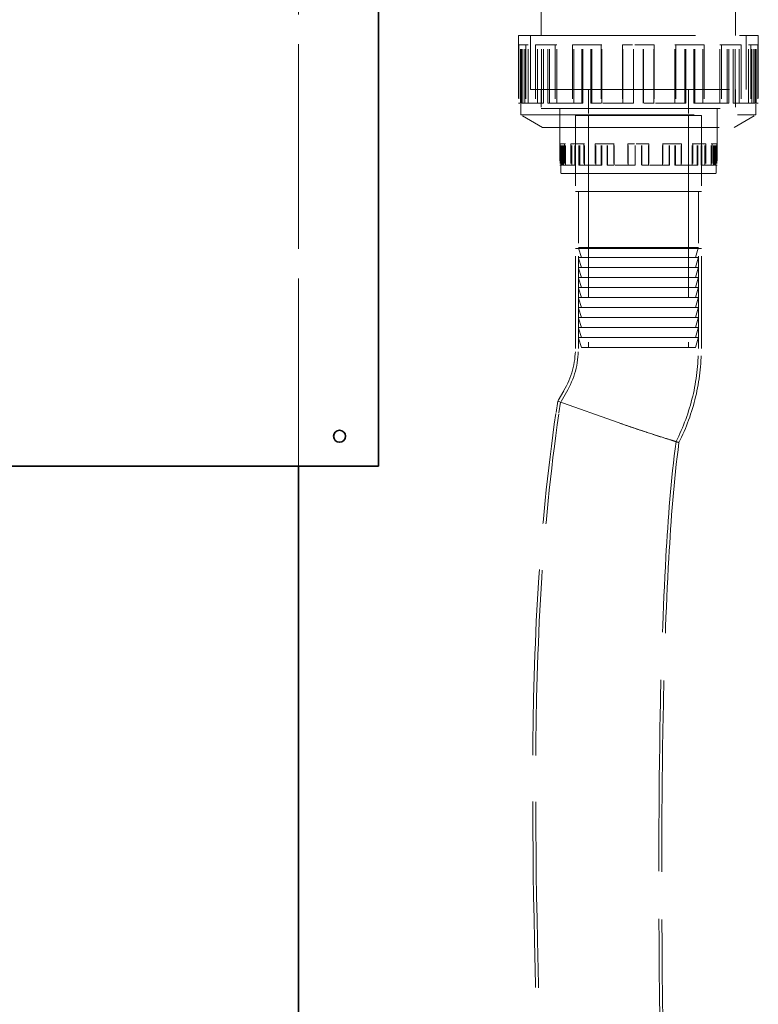
# Model space of a CAD drawing. Units: millimetres. Extents: x 4584 to 10467, y 11123 to 14892.
# Drawn here: x 7107 to 7477, y 13222 to 13714 of the extents above; entities that cross this region are included whole.
import ezdxf

# ---------------------------------------------------------------- set-up
doc = ezdxf.new("R2010")
doc.units = ezdxf.units.MM
doc.header["$LTSCALE"] = 44
doc.linetypes.add('DASHED', pattern=[0.2068, 0.1655, -0.0413])
doc.layers.add('Hidden (ISO)', color=1, linetype='DASHED', lineweight=18, true_color=0xff0000)
doc.layers.add('Visible (ISO)', color=7, linetype='Continuous', lineweight=35)

msp = doc.modelspace()

# ---------------------------------------------------------------- linework, layer by layer
at = {"layer": 'Hidden (ISO)', "ltscale": 12.894906}
for p, q in [((7246.55, 13490.83), (7246.55, 13810.83)), ((7246.55, 13810.83), (7246.55, 13490.83))]:
    msp.add_line(p, q, dxfattribs=at)
at = {"layer": 'Hidden (ISO)', "ltscale": 6.844914}
for p, q in [((7367.95, 13706.36), (7367.95, 13760.29)), ((7465.15, 13706.36), (7465.15, 13760.29))]:
    msp.add_line(p, q, dxfattribs=at)
at = {"layer": 'Hidden (ISO)', "ltscale": 12.153163}
for p, q in [((7356.55, 13706.36), (7476.55, 13706.36)), ((7368.55, 13660.4), (7464.55, 13660.4))]:
    msp.add_line(p, q, dxfattribs=at)
at = {"layer": 'Hidden (ISO)', "ltscale": 4.297785}
for p, q in [((7356.55, 13706.36), (7356.55, 13672.5)), ((7476.55, 13706.36), (7476.55, 13672.5))]:
    msp.add_line(p, q, dxfattribs=at)
at = {"layer": 'Hidden (ISO)', "ltscale": 3.430985}
for p, q in [((7362.55, 13706.36), (7362.55, 13679.33)), ((7362.56, 13679.33), (7362.56, 13706.36)), ((7470.54, 13679.33), (7470.54, 13706.36)), ((7470.55, 13706.36), (7470.55, 13679.33))]:
    msp.add_line(p, q, dxfattribs=at)
at = {"layer": 'Hidden (ISO)', "ltscale": 3.714501}
for p, q in [((7356.8, 13701.77), (7356.8, 13672.5)), ((7357.55, 13672.5), (7357.55, 13701.77)), ((7358, 13672.5), (7358, 13701.77)), ((7358.67, 13672.5), (7358.67, 13701.77)), ((7358.73, 13672.5), (7358.73, 13701.77)), ((7359.82, 13672.5), (7359.82, 13701.77)), ((7360.33, 13701.77), (7360.33, 13672.5)), ((7361.46, 13672.5), (7361.46, 13701.77)), ((7365.11, 13701.77), (7365.11, 13672.5)), ((7366.14, 13672.5), (7366.14, 13701.77)), ((7368.11, 13672.5), (7368.11, 13701.77)), ((7369.08, 13672.5), (7369.08, 13701.77)), ((7371.25, 13672.5), (7371.25, 13701.77)), ((7372.16, 13672.5), (7372.16, 13701.77)), ((7375, 13701.77), (7375, 13672.5)), ((7375.83, 13672.5), (7375.83, 13701.77)), ((7383.6, 13701.77), (7383.6, 13672.5)), ((7384.26, 13672.5), (7384.26, 13701.77)), ((7388.27, 13672.5), (7388.27, 13701.77)), ((7388.84, 13672.5), (7388.84, 13701.77)), ((7392.81, 13672.5), (7392.81, 13701.77)), ((7393.28, 13672.5), (7393.28, 13701.77)), ((7397.89, 13701.77), (7397.89, 13672.5)), ((7398.27, 13672.5), (7398.27, 13701.77)), ((7408.62, 13701.77), (7408.62, 13672.5)), ((7408.78, 13672.5), (7408.78, 13701.77)), ((7414.04, 13672.5), (7414.04, 13701.77)), ((7414.09, 13672.5), (7414.09, 13701.77)), ((7419.02, 13672.5), (7419.02, 13701.77)), ((7419.07, 13672.5), (7419.07, 13701.77)), ((7424.32, 13672.5), (7424.32, 13701.77)), ((7424.48, 13701.77), (7424.48, 13672.5)), ((7434.84, 13672.5), (7434.84, 13701.77)), ((7435.21, 13701.77), (7435.21, 13672.5)), ((7439.82, 13672.5), (7439.82, 13701.77)), ((7440.29, 13672.5), (7440.29, 13701.77)), ((7444.26, 13672.5), (7444.26, 13701.77)), ((7444.83, 13672.5), (7444.83, 13701.77)), ((7448.84, 13672.5), (7448.84, 13701.77)), ((7449.5, 13701.77), (7449.5, 13672.5)), ((7457.27, 13672.5), (7457.27, 13701.77)), ((7458.1, 13701.77), (7458.1, 13672.5)), ((7460.95, 13672.5), (7460.95, 13701.77)), ((7461.85, 13672.5), (7461.85, 13701.77)), ((7464.02, 13672.5), (7464.02, 13701.77)), ((7464.99, 13672.5), (7464.99, 13701.77)), ((7466.97, 13672.5), (7466.97, 13701.77)), ((7468, 13701.77), (7468, 13672.5)), ((7471.64, 13672.5), (7471.64, 13701.77)), ((7472.77, 13701.77), (7472.77, 13672.5)), ((7473.28, 13672.5), (7473.28, 13701.77)), ((7474.38, 13672.5), (7474.38, 13701.77)), ((7474.44, 13672.5), (7474.44, 13701.77)), ((7475.1, 13672.5), (7475.1, 13701.77)), ((7475.56, 13672.5), (7475.56, 13701.77)), ((7476.3, 13701.77), (7476.3, 13672.5))]:
    msp.add_line(p, q, dxfattribs=at)
at = {"layer": 'Hidden (ISO)', "ltscale": 0.09463}
msp.add_line((7357.55, 13701.77), (7356.8, 13701.77), dxfattribs=at)
at = {"layer": 'Hidden (ISO)', "ltscale": 1.328986}
for p, q in [((7360.33, 13701.77), (7357.55, 13701.77)), ((7375, 13701.77), (7368.11, 13701.77)), ((7397.89, 13701.77), (7388.27, 13701.77)), ((7424.48, 13701.77), (7414.04, 13701.77)), ((7449.5, 13701.77), (7440.29, 13701.77)), ((7468, 13701.77), (7461.85, 13701.77)), ((7476.3, 13701.77), (7474.44, 13701.77))]:
    msp.add_line(p, q, dxfattribs=at)
at = {"layer": 'Hidden (ISO)', "ltscale": 0.152202}
for p, q in [((7361.46, 13701.77), (7360.33, 13701.77)), ((7366.14, 13701.77), (7365.11, 13701.77)), ((7375.83, 13701.77), (7375, 13701.77)), ((7384.26, 13701.77), (7383.6, 13701.77)), ((7398.27, 13701.77), (7397.89, 13701.77)), ((7408.78, 13701.77), (7408.62, 13701.77)), ((7439.82, 13701.77), (7440.29, 13701.77)), ((7460.95, 13701.77), (7461.85, 13701.77)), ((7473.28, 13701.77), (7474.44, 13701.77)), ((7358.73, 13672.5), (7357.55, 13672.5)), ((7369.08, 13672.5), (7368.11, 13672.5)), ((7372.16, 13672.5), (7371.25, 13672.5)), ((7388.84, 13672.5), (7388.27, 13672.5)), ((7393.28, 13672.5), (7392.81, 13672.5)), ((7414.09, 13672.5), (7414.04, 13672.5)), ((7424.48, 13672.5), (7424.32, 13672.5)), ((7449.5, 13672.5), (7448.84, 13672.5)), ((7468, 13672.5), (7466.97, 13672.5)), ((7476.3, 13672.5), (7475.1, 13672.5))]:
    msp.add_line(p, q, dxfattribs=at)
at = {"layer": 'Hidden (ISO)', "ltscale": 0.463866}
msp.add_line((7366.14, 13701.77), (7368.11, 13701.77), dxfattribs=at)
at = {"layer": 'Hidden (ISO)', "ltscale": 0.594749}
msp.add_line((7384.26, 13701.77), (7388.27, 13701.77), dxfattribs=at)
at = {"layer": 'Hidden (ISO)', "ltscale": 0.669978}
msp.add_line((7408.78, 13701.77), (7414.04, 13701.77), dxfattribs=at)
at = {"layer": 'Hidden (ISO)', "ltscale": 0.67637}
for p, q in [((7434.84, 13701.77), (7439.82, 13701.77)), ((7457.27, 13701.77), (7460.95, 13701.77)), ((7471.64, 13701.77), (7473.28, 13701.77)), ((7424.32, 13672.5), (7419.02, 13672.5)), ((7448.84, 13672.5), (7444.26, 13672.5)), ((7466.97, 13672.5), (7464.02, 13672.5))]:
    msp.add_line(p, q, dxfattribs=at)
at = {"layer": 'Hidden (ISO)', "ltscale": 13.672309}
msp.add_line((7362.55, 13679.33), (7470.55, 13679.33), dxfattribs=at)
at = {"layer": 'Hidden (ISO)', "ltscale": 1.20078}
for p, q in [((7367.95, 13679.33), (7367.95, 13669.87)), ((7465.15, 13679.33), (7465.15, 13669.87)), ((7377.18, 13669.87), (7377.18, 13660.4)), ((7455.93, 13669.87), (7455.93, 13660.4))]:
    msp.add_line(p, q, dxfattribs=at)
at = {"layer": 'Hidden (ISO)', "ltscale": 1.199511}
for p, q in [((7367.96, 13679.33), (7367.96, 13669.88)), ((7465.14, 13679.33), (7465.14, 13669.88))]:
    msp.add_line(p, q, dxfattribs=at)
at = {"layer": 'Hidden (ISO)', "ltscale": 1.649839}
for p, q in [((7391.55, 13679.33), (7391.55, 13666.33)), ((7441.55, 13679.33), (7441.55, 13666.33))]:
    msp.add_line(p, q, dxfattribs=at)
at = {"layer": 'Hidden (ISO)', "ltscale": 1.38932}
msp.add_line((7357.55, 13672.5), (7356.55, 13672.5), dxfattribs=at)
at = {"layer": 'Hidden (ISO)', "ltscale": 0.743474}
for p, q in [((7357.75, 13666.64), (7357.75, 13672.5)), ((7475.35, 13666.64), (7475.35, 13672.5))]:
    msp.add_line(p, q, dxfattribs=at)
at = {"layer": 'Hidden (ISO)', "ltscale": 0.144255}
msp.add_line((7359.82, 13672.5), (7358.73, 13672.5), dxfattribs=at)
at = {"layer": 'Hidden (ISO)', "ltscale": 0.232352}
msp.add_line((7360.33, 13672.5), (7359.82, 13672.5), dxfattribs=at)
at = {"layer": 'Hidden (ISO)', "ltscale": 2.088464}
for p, q in [((7368.11, 13672.5), (7360.33, 13672.5)), ((7388.27, 13672.5), (7375, 13672.5)), ((7414.04, 13672.5), (7397.89, 13672.5)), ((7440.29, 13672.5), (7424.48, 13672.5)), ((7461.85, 13672.5), (7449.5, 13672.5)), ((7474.44, 13672.5), (7468, 13672.5))]:
    msp.add_line(p, q, dxfattribs=at)
at = {"layer": 'Hidden (ISO)', "ltscale": 12.305078}
msp.add_line((7367.95, 13669.87), (7465.15, 13669.87), dxfattribs=at)
at = {"layer": 'Hidden (ISO)', "ltscale": 12.302546}
msp.add_line((7367.96, 13669.88), (7465.14, 13669.88), dxfattribs=at)
at = {"layer": 'Hidden (ISO)', "ltscale": 0.528744}
msp.add_line((7375, 13672.5), (7372.16, 13672.5), dxfattribs=at)
at = {"layer": 'Hidden (ISO)', "ltscale": 3.605056}
for p, q in [((7377.19, 13669.88), (7377.19, 13641.47)), ((7455.92, 13669.88), (7455.92, 13641.47))]:
    msp.add_line(p, q, dxfattribs=at)
at = {"layer": 'Hidden (ISO)', "ltscale": 0.626484}
msp.add_line((7397.89, 13672.5), (7393.28, 13672.5), dxfattribs=at)
at = {"layer": 'Hidden (ISO)', "ltscale": 0.633446}
msp.add_line((7475.1, 13672.5), (7474.44, 13672.5), dxfattribs=at)
at = {"layer": 'Hidden (ISO)', "ltscale": 0.699044}
msp.add_line((7476.55, 13672.5), (7476.3, 13672.5), dxfattribs=at)
at = {"layer": 'Hidden (ISO)', "ltscale": 11.9101}
msp.add_line((7357.75, 13666.64), (7475.35, 13666.64), dxfattribs=at)
at = {"layer": 'Hidden (ISO)', "ltscale": 1.582669}
for p, q in [((7368.55, 13660.4), (7357.75, 13666.64)), ((7464.55, 13660.4), (7475.35, 13666.64))]:
    msp.add_line(p, q, dxfattribs=at)
at = {"layer": 'Hidden (ISO)', "ltscale": 15.951027}
for p, q in [((7448.05, 13666.33), (7385.05, 13666.33)), ((7448.05, 13666.33), (7385.05, 13666.33)), ((7385.05, 13628.33), (7448.05, 13628.33)), ((7448.05, 13599.83), (7385.05, 13599.83))]:
    msp.add_line(p, q, dxfattribs=at)
at = {"layer": 'Hidden (ISO)', "ltscale": 3.680533}
for p, q in [((7385.05, 13637.33), (7385.05, 13666.33)), ((7448.05, 13637.33), (7448.05, 13666.33))]:
    msp.add_line(p, q, dxfattribs=at)
at = {"layer": 'Hidden (ISO)', "ltscale": 4.822798}
for p, q in [((7385.05, 13666.33), (7385.05, 13628.33)), ((7448.05, 13666.33), (7448.05, 13628.33))]:
    msp.add_line(p, q, dxfattribs=at)
at = {"layer": 'Hidden (ISO)', "ltscale": 12.465076}
for p, q in [((7391.55, 13666.33), (7391.55, 13550.33)), ((7441.55, 13666.33), (7441.55, 13550.33))]:
    msp.add_line(p, q, dxfattribs=at)
at = {"layer": 'Hidden (ISO)', "ltscale": 1.353409}
for p, q in [((7377.35, 13652.13), (7377.35, 13641.47)), ((7377.84, 13641.47), (7377.84, 13652.13)), ((7377.84, 13641.47), (7377.84, 13652.13)), ((7378.32, 13641.47), (7378.32, 13652.13)), ((7378.57, 13641.47), (7378.57, 13652.13)), ((7379.05, 13641.47), (7379.05, 13652.13)), ((7379.67, 13652.13), (7379.67, 13641.47)), ((7380.13, 13641.47), (7380.13, 13652.13)), ((7382.8, 13652.13), (7382.8, 13641.47)), ((7383.22, 13641.47), (7383.22, 13652.13)), ((7384.77, 13641.47), (7384.77, 13652.13)), ((7385.17, 13641.47), (7385.17, 13652.13)), ((7386.83, 13641.47), (7386.83, 13652.13)), ((7387.2, 13641.47), (7387.2, 13652.13)), ((7389.29, 13652.13), (7389.29, 13641.47)), ((7389.63, 13641.47), (7389.63, 13652.13)), ((7394.93, 13652.13), (7394.93, 13641.47)), ((7395.2, 13641.47), (7395.2, 13652.13)), ((7398, 13641.47), (7398, 13652.13)), ((7398.23, 13641.47), (7398.23, 13652.13)), ((7400.97, 13641.47), (7400.97, 13652.13)), ((7401.17, 13641.47), (7401.17, 13652.13)), ((7404.31, 13652.13), (7404.31, 13641.47)), ((7404.46, 13641.47), (7404.46, 13652.13)), ((7411.35, 13652.13), (7411.35, 13641.47)), ((7411.41, 13641.47), (7411.41, 13652.13)), ((7414.9, 13641.47), (7414.9, 13652.13)), ((7414.92, 13641.47), (7414.92, 13652.13)), ((7418.18, 13641.47), (7418.18, 13652.13)), ((7418.2, 13641.47), (7418.2, 13652.13)), ((7421.69, 13641.47), (7421.69, 13652.13)), ((7421.76, 13652.13), (7421.76, 13641.47)), ((7428.64, 13641.47), (7428.64, 13652.13)), ((7428.79, 13652.13), (7428.79, 13641.47)), ((7431.94, 13641.47), (7431.94, 13652.13)), ((7432.13, 13641.47), (7432.13, 13652.13)), ((7434.87, 13641.47), (7434.87, 13652.13)), ((7435.1, 13641.47), (7435.1, 13652.13)), ((7437.9, 13641.47), (7437.9, 13652.13)), ((7438.17, 13652.13), (7438.17, 13641.47)), ((7443.47, 13641.47), (7443.47, 13652.13)), ((7443.81, 13652.13), (7443.81, 13641.47)), ((7445.9, 13641.47), (7445.9, 13652.13)), ((7446.27, 13641.47), (7446.27, 13652.13)), ((7447.93, 13641.47), (7447.93, 13652.13)), ((7448.33, 13641.47), (7448.33, 13652.13)), ((7449.88, 13641.47), (7449.88, 13652.13)), ((7450.3, 13652.13), (7450.3, 13641.47)), ((7452.98, 13641.47), (7452.98, 13652.13)), ((7453.43, 13652.13), (7453.43, 13641.47)), ((7454.06, 13641.47), (7454.06, 13652.13)), ((7454.53, 13641.47), (7454.53, 13652.13)), ((7454.78, 13641.47), (7454.78, 13652.13)), ((7455.26, 13641.47), (7455.26, 13652.13)), ((7455.26, 13641.47), (7455.26, 13652.13)), ((7455.75, 13652.13), (7455.75, 13641.47))]:
    msp.add_line(p, q, dxfattribs=at)
at = {"layer": 'Hidden (ISO)', "ltscale": 0.062051}
msp.add_line((7377.84, 13652.13), (7377.35, 13652.13), dxfattribs=at)
at = {"layer": 'Hidden (ISO)', "ltscale": 0.871891}
for p, q in [((7379.67, 13652.13), (7377.84, 13652.13)), ((7389.29, 13652.13), (7384.77, 13652.13)), ((7404.31, 13652.13), (7398, 13652.13)), ((7421.76, 13652.13), (7414.9, 13652.13)), ((7438.17, 13652.13), (7432.13, 13652.13)), ((7450.3, 13652.13), (7446.27, 13652.13)), ((7455.75, 13652.13), (7454.53, 13652.13))]:
    msp.add_line(p, q, dxfattribs=at)
at = {"layer": 'Hidden (ISO)', "ltscale": 0.06209}
for p, q in [((7380.13, 13652.13), (7379.67, 13652.13)), ((7383.22, 13652.13), (7382.8, 13652.13)), ((7389.63, 13652.13), (7389.29, 13652.13)), ((7395.2, 13652.13), (7394.93, 13652.13)), ((7404.46, 13652.13), (7404.31, 13652.13)), ((7411.41, 13652.13), (7411.35, 13652.13)), ((7431.94, 13652.13), (7432.13, 13652.13)), ((7445.9, 13652.13), (7446.27, 13652.13)), ((7454.06, 13652.13), (7454.53, 13652.13)), ((7377.84, 13641.47), (7378.32, 13641.47)), ((7378.57, 13641.47), (7379.05, 13641.47)), ((7384.77, 13641.47), (7385.17, 13641.47)), ((7386.83, 13641.47), (7387.2, 13641.47)), ((7398, 13641.47), (7398.23, 13641.47)), ((7400.97, 13641.47), (7401.17, 13641.47)), ((7414.9, 13641.47), (7414.92, 13641.47)), ((7421.69, 13641.47), (7421.76, 13641.47)), ((7437.9, 13641.47), (7438.17, 13641.47)), ((7449.88, 13641.47), (7450.3, 13641.47)), ((7455.26, 13641.47), (7455.75, 13641.47))]:
    msp.add_line(p, q, dxfattribs=at)
at = {"layer": 'Hidden (ISO)', "ltscale": 0.361038}
msp.add_line((7383.22, 13652.13), (7384.77, 13652.13), dxfattribs=at)
at = {"layer": 'Hidden (ISO)', "ltscale": 0.41385}
msp.add_line((7395.2, 13652.13), (7398, 13652.13), dxfattribs=at)
at = {"layer": 'Hidden (ISO)', "ltscale": 0.444531}
msp.add_line((7411.41, 13652.13), (7414.9, 13652.13), dxfattribs=at)
at = {"layer": 'Hidden (ISO)', "ltscale": 0.447141}
for p, q in [((7428.64, 13652.13), (7431.94, 13652.13)), ((7443.47, 13652.13), (7445.9, 13652.13)), ((7452.98, 13652.13), (7454.06, 13652.13)), ((7421.69, 13641.47), (7418.18, 13641.47)), ((7437.9, 13641.47), (7434.87, 13641.47)), ((7449.88, 13641.47), (7447.93, 13641.47)), ((7455.26, 13641.47), (7454.78, 13641.47))]:
    msp.add_line(p, q, dxfattribs=at)
at = {"layer": 'Hidden (ISO)', "ltscale": 0.911475}
msp.add_line((7377.84, 13641.47), (7377.19, 13641.47), dxfattribs=at)
at = {"layer": 'Hidden (ISO)', "ltscale": 0.525705}
for p, q in [((7377.68, 13641.47), (7377.68, 13637.33)), ((7455.43, 13641.47), (7455.43, 13637.33))]:
    msp.add_line(p, q, dxfattribs=at)
at = {"layer": 'Hidden (ISO)', "ltscale": 0.27203}
msp.add_line((7379.67, 13641.47), (7379.05, 13641.47), dxfattribs=at)
at = {"layer": 'Hidden (ISO)', "ltscale": 1.370172}
for p, q in [((7384.77, 13641.47), (7379.67, 13641.47)), ((7398, 13641.47), (7389.29, 13641.47)), ((7414.9, 13641.47), (7404.31, 13641.47)), ((7432.13, 13641.47), (7421.76, 13641.47)), ((7446.27, 13641.47), (7438.17, 13641.47)), ((7454.53, 13641.47), (7450.3, 13641.47))]:
    msp.add_line(p, q, dxfattribs=at)
at = {"layer": 'Hidden (ISO)', "ltscale": 0.387084}
msp.add_line((7389.29, 13641.47), (7387.2, 13641.47), dxfattribs=at)
at = {"layer": 'Hidden (ISO)', "ltscale": 0.426779}
msp.add_line((7404.31, 13641.47), (7401.17, 13641.47), dxfattribs=at)
at = {"layer": 'Hidden (ISO)', "ltscale": 0.458597}
msp.add_line((7455.92, 13641.47), (7455.75, 13641.47), dxfattribs=at)
at = {"layer": 'Hidden (ISO)', "ltscale": 13.123728}
msp.add_line((7377.68, 13637.33), (7455.43, 13637.33), dxfattribs=at)
at = {"layer": 'Hidden (ISO)', "ltscale": 3.553614}
for p, q in [((7386.55, 13628.33), (7386.55, 13600.33)), ((7446.55, 13628.33), (7446.55, 13600.33))]:
    msp.add_line(p, q, dxfattribs=at)
at = {"layer": 'Hidden (ISO)', "ltscale": 15.191454}
for p, q in [((7446.55, 13600.33), (7386.55, 13600.33)), ((7386.55, 13595.33), (7446.55, 13595.33)), ((7386.55, 13590.33), (7446.55, 13590.33)), ((7386.55, 13585.33), (7446.55, 13585.33)), ((7386.55, 13580.33), (7446.55, 13580.33)), ((7386.55, 13575.33), (7446.55, 13575.33)), ((7386.55, 13570.33), (7446.55, 13570.33)), ((7386.55, 13565.33), (7446.55, 13565.33)), ((7386.55, 13560.33), (7446.55, 13560.33)), ((7446.55, 13555.33), (7386.55, 13555.33))]:
    msp.add_line(p, q, dxfattribs=at)
at = {"layer": 'Hidden (ISO)', "ltscale": 0.662433}
for p, q in [((7388.05, 13595.33), (7386.55, 13600.33)), ((7445.05, 13595.33), (7446.55, 13600.33)), ((7388.05, 13590.33), (7386.55, 13595.33)), ((7445.05, 13590.33), (7446.55, 13595.33)), ((7388.05, 13585.33), (7386.55, 13590.33)), ((7445.05, 13585.33), (7446.55, 13590.33)), ((7388.05, 13580.33), (7386.55, 13585.33)), ((7445.05, 13580.33), (7446.55, 13585.33)), ((7388.05, 13575.33), (7386.55, 13580.33)), ((7445.05, 13575.33), (7446.55, 13580.33)), ((7388.05, 13570.33), (7386.55, 13575.33)), ((7445.05, 13570.33), (7446.55, 13575.33)), ((7388.05, 13565.33), (7386.55, 13570.33)), ((7445.05, 13565.33), (7446.55, 13570.33)), ((7388.05, 13560.33), (7386.55, 13565.33)), ((7445.05, 13560.33), (7446.55, 13565.33)), ((7388.05, 13555.33), (7386.55, 13560.33)), ((7445.05, 13555.33), (7446.55, 13560.33)), ((7388.05, 13550.33), (7386.55, 13555.33)), ((7445.05, 13550.33), (7446.55, 13555.33))]:
    msp.add_line(p, q, dxfattribs=at)
at = {"layer": 'Hidden (ISO)', "ltscale": 6.345819}
for p, q in [((7385.05, 13549.83), (7385.05, 13599.83)), ((7386.55, 13549.83), (7386.55, 13599.83)), ((7446.55, 13549.83), (7446.55, 13599.83)), ((7448.05, 13549.83), (7448.05, 13599.83))]:
    msp.add_line(p, q, dxfattribs=at)
at = {"layer": 'Hidden (ISO)', "ltscale": 14.431881}
msp.add_line((7388.05, 13550.33), (7445.05, 13550.33), dxfattribs=at)
at = {"layer": 'Hidden (ISO)', "ltscale": 0.779425}
for p, q in [((7379.29, 13528.65), (7376.18, 13523.36)), ((7376.18, 13523.36), (7375.28, 13517.28))]:
    msp.add_line(p, q, dxfattribs=at)
at = {"layer": 'Hidden (ISO)', "ltscale": 0.742304}
for p, q in [((7380.58, 13527.89), (7377.62, 13522.85)), ((7377.62, 13522.85), (7376.77, 13517.06))]:
    msp.add_line(p, q, dxfattribs=at)
at = {"layer": 'Hidden (ISO)', "ltscale": 6.3391}
msp.add_line((7376.18, 13523.36), (7406.45, 13512.69), dxfattribs=at)
at = {"layer": 'Hidden (ISO)', "ltscale": 2.817862}
msp.add_arc((7343.27, 13549.83), 41.78, 329.5549, 0, dxfattribs=at)
at = {"layer": 'Hidden (ISO)', "ltscale": 2.919022}
msp.add_arc((7343.27, 13549.83), 43.28, 329.5549, 0, dxfattribs=at)
at = {"layer": 'Hidden (ISO)', "ltscale": 6.147146}
msp.add_arc((7343.27, 13549.83), 103.28, 333.1315, 0, dxfattribs=at)
at = {"layer": 'Hidden (ISO)', "ltscale": 6.20396}
msp.add_arc((7343.27, 13549.83), 104.78, 333.2714, 0, dxfattribs=at)
at = {"layer": 'Hidden (ISO)', "ltscale": 12.769167}
msp.add_open_spline([(7379.56, 12765.48), (7378.12, 12798.78), (7376.74, 12832.08), (7371.54, 12965.32), (7368.26, 13065.28), (7364.4, 13282.63), (7358.18, 13401.16), (7375.28, 13517.28)], degree=3, knots=[0, 0, 0, 0, 10.000021, 10.000021, 40.001271, 40.001271, 75.213596, 75.213596, 75.213596, 75.213596], dxfattribs=at)
at = {"layer": 'Hidden (ISO)', "ltscale": 12.764348}
msp.add_open_spline([(7381.06, 12765.54), (7379.62, 12798.84), (7378.24, 12832.15), (7373.04, 12965.38), (7369.76, 13065.35), (7365.9, 13282.6), (7359.68, 13401.04), (7376.77, 13517.06)], degree=3, knots=[0, 0, 0, 0, 10.000021, 10.000021, 40.001271, 40.001271, 75.185227, 75.185227, 75.185227, 75.185227], dxfattribs=at)
at = {"layer": 'Hidden (ISO)', "ltscale": 6.030624}
msp.add_open_spline([(7435.4, 13503.15), (7435.4, 13503.15), (7435.4, 13503.15), (7435.38, 13503.15), (7434.64, 13503.38), (7431.78, 13504.28), (7429.67, 13504.94), (7424.33, 13506.65), (7421.13, 13507.69), (7414.09, 13510.04), (7410.29, 13511.34), (7406.47, 13512.69), (7406.46, 13512.69), (7406.45, 13512.69)], degree=3, knots=[-4.765529, -4.765529, -4.765529, -4.765529, -4.751941, -4.751941, -3.589696, -3.589696, -2.411694, -2.411694, -1.213499, -1.213499, 0, 0, 0.003526, 0.003526, 0.003526, 0.003526], dxfattribs=at)
at = {"layer": 'Hidden (ISO)', "ltscale": 6.331881}
msp.add_open_spline([(7436.85, 13502.7), (7436.85, 13502.7), (7436.12, 13502.93), (7433.23, 13503.82), (7431.08, 13504.5), (7425.63, 13506.23), (7422.36, 13507.29), (7416.83, 13509.12), (7414.82, 13509.8), (7410.69, 13511.21), (7408.58, 13511.94), (7406.47, 13512.68), (7406.46, 13512.69), (7406.45, 13512.69)], degree=3, knots=[-4.999945, -4.999945, -4.999945, -4.999945, -3.799156, -3.799156, -2.576982, -2.576982, -1.337488, -1.337488, -0.669191, -0.669191, 0, 0, 0.003663, 0.003663, 0.003663, 0.003663], dxfattribs=at)
at = {"layer": 'Hidden (ISO)', "ltscale": 13.139303}
msp.add_open_spline([(7435.4, 13503.15), (7432.85, 13484.01), (7431.43, 13464.72), (7428.81, 13419.3), (7428, 13393.1), (7426.65, 13324.1), (7426.64, 13281.27), (7427.55, 13174.71), (7428.95, 13110.98), (7433.4, 12954.83), (7436.93, 12862.42), (7440.92, 12770.03)], degree=3, knots=[0, 0, 0, 0, 5.792631, 5.792631, 13.650723, 13.650723, 26.497827, 26.497827, 45.619438, 45.619438, 73.361752, 73.361752, 73.361752, 73.361752], dxfattribs=at)
at = {"layer": 'Hidden (ISO)', "ltscale": 13.128375}
msp.add_open_spline([(7436.85, 13502.7), (7434.31, 13483.51), (7432.89, 13464.18), (7430.28, 13418.64), (7429.48, 13392.38), (7428.14, 13323.18), (7428.14, 13280.22), (7429.07, 13173.36), (7430.49, 13109.46), (7434.94, 12953.75), (7438.45, 12861.96), (7442.41, 12770.19)], degree=3, knots=[0, 0, 0, 0, 5.805728, 5.805728, 13.685355, 13.685355, 26.569459, 26.569459, 45.743759, 45.743759, 73.300745, 73.300745, 73.300745, 73.300745], dxfattribs=at)
at = {"layer": 'Visible (ISO)'}
for p, q in [((7286.55, 13490.83), (7286.55, 13810.83)), ((6746.55, 13490.83), (7286.55, 13490.83)), ((7246.55, 12475.83), (7246.55, 13490.83)), ((7246.55, 13490.83), (7246.55, 12475.83))]:
    msp.add_line(p, q, dxfattribs=at)
msp.add_circle((7267.05, 13505.83), 3, dxfattribs=at)

doc.saveas('drawing.dxf')
